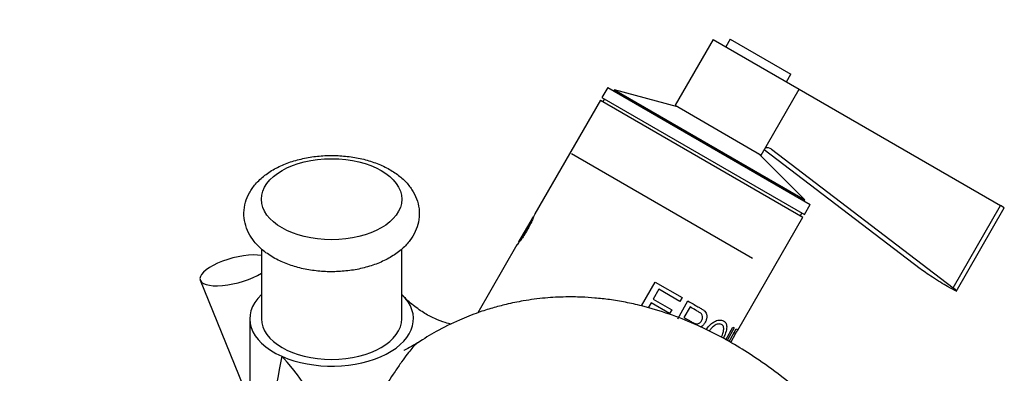
# Model space of a CAD drawing. Units: millimetres. Extents: x 0 to 1388, y 0 to 1806.
# Drawn here: x 1040 to 1208, y 521 to 582 of the extents above; entities that cross this region are included whole.
import ezdxf
from ezdxf import colors
from ezdxf.entities.mleader import LeaderData, LeaderLine
from ezdxf.math import Vec2, Vec3

# ---------------------------------------------------------------- set-up
doc = ezdxf.new("R2010")
doc.units = ezdxf.units.MM
doc.layers.add('DV6_Défaut', color=7, linetype='Continuous')
doc.layers.add('Défaut', color=7, linetype='Continuous')

# ---------------------------------------------------------------- blocks, each defined once
blk = doc.blocks.new('_DOT')
at = {"color": 0}
blk.add_line((0, 0), (-1, 0), dxfattribs=at)
at = {"color": 0, "const_width": 0.333}
blk.add_lwpolyline([(-0.1665, 0, 1), (0.1665, 0, 1)], format="xyb", close=True, dxfattribs=at)
blk = doc.blocks.new('SE5')
at = {"layer": 'DV6_Défaut', "color": 7, "linetype": 'Continuous'}
for p, q in [((1158.23, 578.47), (1151.73, 567.21)), ((1158.23, 578.47), (1172.95, 569.97)), ((1161.14, 578.52), (1160.39, 577.22)), ((1161.14, 578.52), (1171.54, 572.52)), ((1170.79, 571.22), (1171.54, 572.52)), ((1140.22, 570.28), (1139.22, 568.54)), ((1140.22, 570.28), (1174.86, 550.28)), ((1141.36, 569.85), (1141.26, 569.68)), ((1141.36, 569.85), (1173.92, 551.05)), ((1152.16, 566.96), (1141.36, 569.85)), ((1166.45, 558.71), (1172.95, 569.97)), ((1172.95, 569.97), (1207.42, 550.07)), ((1138.97, 568.11), (1127.76, 548.69)), ((1138.97, 568.11), (1173.61, 548.11)), ((1139.22, 568.54), (1173.86, 548.54)), ((1139.65, 568.29), (1139.4, 567.86)), ((1151.73, 567.21), (1166.45, 558.71)), ((1193.66, 539.3), (1166.98, 559.63)), ((1168.24, 559.72), (1199.31, 536.03)), ((1165, 541.02), (1134, 558.91)), ((1173.92, 551.05), (1166.02, 558.96)), ((1173.82, 550.88), (1173.92, 551.05)), ((1173.86, 548.54), (1174.86, 550.28)), ((1199.31, 536.03), (1207.42, 550.07)), ((1199.8, 535.41), (1208.05, 549.7)), ((1208.05, 549.7), (1207.42, 550.07)), ((1127.45, 548.16), (1124.97, 543.86)), ((1162.46, 528.8), (1173.61, 548.11)), ((1173.18, 548.36), (1173.43, 548.79)), ((1080.98, 542.66), (1080.98, 530.74)), ((1104.98, 530.74), (1104.98, 542.65)), ((1124.68, 543.37), (1117.98, 531.76)), ((1070.51, 537.31), (1078.72, 517.2)), ((1145.99, 532.95), (1148.33, 537.01)), ((1148.98, 535.79), (1148, 534.09)), ((1148.33, 537.01), (1152.94, 534.35)), ((1152.57, 533.71), (1148.98, 535.79)), ((1148, 534.09), (1151.15, 532.27)), ((1152.94, 534.35), (1152.57, 533.71)), ((1147.63, 533.45), (1147.14, 532.61)), ((1150.79, 531.63), (1147.63, 533.45)), ((1151.15, 532.27), (1150.79, 531.63)), ((1152.19, 530.75), (1153.94, 533.78)), ((1154.3, 532.77), (1153.25, 530.96)), ((1078.98, 530.74), (1078.98, 507.8)), ((1160.4, 527.17), (1161.64, 529.33)), ((1161.87, 529.2), (1160.63, 527.04)), ((1160.96, 526.86), (1162.2, 529.01)), ((1161.64, 529.33), (1161.87, 529.2)), ((1161.25, 526.7), (1162.15, 528.27))]:
    blk.add_line(p, q, dxfattribs=at)
for centre, radius, start, end in [((1167.43, 558.49), 1.47, 56.6608, 100.975), ((1383.28, 466.92), 304.3, 169.1239, 172.5575)]:
    blk.add_arc(centre, radius, start, end, dxfattribs=at)
blk.add_ellipse((1092.98, 551.16), major_axis=(-12, 0), ratio=0.57735, dxfattribs=at)
for centre, major_axis, ratio, start_param, end_param in [((1076.52, 539.01), (6.04, 1.61), 0.345066, 0.652368, 5.447292), ((1092.98, 530.74), (14, 0), 0.57735, 2.600493, 4.056223), ((1092.98, 530.74), (-14, 0), 0.57735, 0.914631, 3.682692), ((1092.98, 530.74), (12, 0), 0.57735, 3.141593, 6.283185), ((1067.36, 511.53), (22.15, -17.13), 0.750683, 0.565077, 1.366624)]:
    blk.add_ellipse(centre, major_axis=major_axis, ratio=ratio, start_param=start_param, end_param=end_param, dxfattribs=at)
for points, knots in [([(1083, 541.21), (1083.4, 540.99), (1084.37, 540.47), (1086.31, 539.72), (1088.72, 539.12), (1091.26, 538.79), (1093.84, 538.75), (1096.41, 538.98), (1098.88, 539.49), (1101.2, 540.28), (1103.31, 541.34), (1105.06, 542.62), (1106.41, 544.07), (1107.35, 545.61), (1107.91, 547.3), (1108.05, 549.07), (1107.73, 550.82), (1107, 552.45), (1105.91, 553.94), (1104.46, 555.28), (1102.65, 556.45), (1100.54, 557.4), (1098.19, 558.1), (1095.68, 558.53), (1093.11, 558.68), (1090.53, 558.56), (1088.02, 558.15), (1085.63, 557.47), (1083.43, 556.52), (1081.49, 555.29), (1079.96, 553.85), (1078.86, 552.29), (1078.17, 550.63), (1077.9, 548.85), (1078.1, 547.07), (1078.72, 545.4), (1079.71, 543.88), (1081.13, 542.41), (1082.27, 541.67), (1083, 541.21)], [0, 0, 0, 0, 0.015695, 0.044391, 0.072987, 0.101469, 0.129887, 0.158343, 0.186924, 0.215754, 0.244942, 0.274506, 0.300758, 0.325801, 0.349906, 0.375706, 0.400665, 0.425412, 0.450742, 0.477233, 0.504941, 0.533407, 0.562033, 0.590558, 0.618991, 0.647418, 0.675939, 0.704658, 0.733699, 0.76313, 0.792737, 0.818145, 0.842489, 0.868666, 0.893795, 0.918529, 0.943622, 0.96976, 1, 1, 1, 1]), ([(1127.76, 548.7), (1127.75, 548.68), (1127.73, 548.62), (1127.62, 548.32), (1127.36, 547.69), (1126.96, 546.84), (1126.44, 545.89), (1125.88, 544.96), (1125.34, 544.19), (1124.92, 543.65), (1124.72, 543.41), (1124.66, 543.34), (1124.65, 543.32)], [0, 0, 0, 0, 0.067589, 0.179183, 0.283832, 0.388972, 0.500642, 0.6113, 0.717246, 0.821747, 0.934774, 1, 1, 1, 1]), ([(1125.03, 543.98), (1125.04, 543.99), (1125.08, 544.04), (1125.22, 544.24), (1125.52, 544.7), (1125.89, 545.29), (1126.29, 545.95), (1126.67, 546.62), (1127, 547.25), (1127.23, 547.73), (1127.35, 547.98), (1127.38, 548.03), (1127.38, 548.05)], [0, 0, 0, 0, 0.051408, 0.165413, 0.273091, 0.378135, 0.495829, 0.617305, 0.71828, 0.829672, 0.941666, 1, 1, 1, 1]), ([(1125.09, 543.88), (1125.08, 543.88), (1125.06, 543.89), (1125.03, 543.91), (1125.02, 543.92), (1125.02, 543.94)], [0, 0, 0, 0, 0.042273, 0.570066, 1, 1, 1, 1]), ([(1199.85, 535.51), (1199.84, 535.51), (1199.82, 535.51), (1199.62, 535.56), (1199.08, 535.83), (1197.6, 536.68), (1196.67, 537.26), (1194.92, 538.39), (1194.14, 538.93), (1193.66, 539.3)], [0, 0, 0, 0, 0.04415, 0.04415, 0.362767, 0.362767, 0.681383, 0.681383, 1, 1, 1, 1]), ([(1113.47, 529.82), (1113.15, 529.89), (1112.25, 530.11), (1110.53, 530.76), (1108.64, 531.77), (1106.75, 533.15), (1105.5, 534.3), (1104.97, 534.9)], [0, 0, 0, 0, 0.1274538, 0.326894, 0.5455494, 0.7787584, 1, 1, 1, 1]), ([(1180.26, 511.65), (1178.16, 513.73), (1174.86, 516.96), (1169.64, 521.2), (1165.3, 524.26), (1161.76, 526.45), (1158.47, 528.25), (1154.91, 529.96), (1150.66, 531.63), (1146.71, 532.82), (1143.29, 533.58), (1140.61, 534.02), (1138.09, 534.3), (1135.59, 534.46), (1132.75, 534.5), (1129.43, 534.32), (1126.04, 533.88), (1123.04, 533.27), (1120.46, 532.59), (1117.78, 531.73), (1114.55, 530.46), (1110.96, 528.71), (1108.82, 527.35), (1107.66, 526.6)], [0, 0, 0, 0, 0.091021, 0.169317, 0.23479, 0.287351, 0.326927, 0.379386, 0.438686, 0.502668, 0.539543, 0.574992, 0.607606, 0.636912, 0.670486, 0.71419, 0.761194, 0.797911, 0.827297, 0.857993, 0.900962, 0.954874, 1, 1, 1, 1]), ([(1153.25, 530.96), (1153.56, 530.78), (1154.08, 530.48), (1154.66, 530.16), (1155.03, 529.95), (1155.38, 529.85), (1155.85, 529.91), (1156.29, 530.35), (1156.5, 530.9), (1156.4, 531.43), (1156.11, 531.72), (1155.69, 531.95), (1155.13, 532.29), (1154.61, 532.59), (1154.3, 532.77)], [0, 0, 0, 0, 0.153988, 0.25373, 0.299235, 0.349204, 0.424183, 0.493923, 0.559649, 0.624544, 0.704109, 0.745341, 0.843975, 1, 1, 1, 1]), ([(1153.94, 533.78), (1154.23, 533.61), (1154.81, 533.27), (1155.55, 532.85), (1156.08, 532.54), (1156.49, 532.3), (1156.8, 532.06), (1157.08, 531.73), (1157.21, 531.27), (1157.14, 530.72), (1156.93, 530.17), (1156.58, 529.66), (1156.27, 529.41), (1156.1, 529.33)], [0, 0, 0, 0, 0.15291, 0.305819, 0.409081, 0.458902, 0.545845, 0.611627, 0.686165, 0.763957, 0.840553, 0.916483, 1, 1, 1, 1]), ([(1157.05, 528.89), (1157.13, 529), (1157.36, 529.33), (1157.81, 529.82), (1158.5, 530.33), (1159.33, 530.61), (1160.06, 530.44), (1160.53, 529.98), (1160.61, 529.16), (1160.37, 528.24), (1160.1, 527.64), (1159.98, 527.41)], [0, 0, 0, 0, 0.041873, 0.133424, 0.220543, 0.355953, 0.5002, 0.644214, 0.779466, 0.914517, 1, 1, 1, 1]), ([(1159.65, 527.58), (1159.72, 527.72), (1159.9, 528.13), (1160.09, 528.81), (1160.05, 529.47), (1159.69, 529.82), (1159.13, 529.9), (1158.45, 529.64), (1157.93, 529.12), (1157.66, 528.77), (1157.58, 528.64)], [0, 0, 0, 0, 0.072452, 0.2104739, 0.3532406, 0.5045388, 0.6513049, 0.7976924, 0.9280666, 1, 1, 1, 1]), ([(1162.2, 529.01), (1162.25, 528.98), (1162.35, 528.92), (1162.45, 528.86), (1162.48, 528.84), (1162.47, 528.81), (1162.46, 528.8)], [0, 0, 0, 0, 0.293276, 0.586552, 0.943781, 1, 1, 1, 1]), ([(1162.09, 528.15), (1162.09, 528.16), (1162.11, 528.19), (1162.09, 528.22), (1162.04, 528.24), (1161.99, 528.27), (1161.96, 528.29)], [0, 0, 0, 0, 0.093013, 0.433388, 0.716694, 1, 1, 1, 1]), ([(1162.41, 528.74), (1162.37, 528.68), (1162.25, 528.55), (1162.08, 528.32), (1162.02, 528.25)], [0, 0, 0, 0, 0.713193, 1, 1, 1, 1]), ([(1107.7, 526.66), (1107.69, 526.66), (1107.69, 526.66), (1107.59, 526.59), (1107.47, 526.48), (1106.99, 526), (1106.53, 525.46), (1105.63, 524.31), (1105.3, 523.85), (1104.59, 522.87), (1104.22, 522.33), (1103.03, 520.58), (1102.19, 519.31), (1100.56, 516.81), (1099.76, 515.58), (1098.25, 513.31), (1097.52, 512.24), (1095.43, 509.25), (1094.16, 507.52), (1092.95, 505.97)], [0, 0, 0, 0, 0.0047933, 0.0047933, 0.0711404, 0.0711404, 0.2038346, 0.2038346, 0.2701817, 0.2701817, 0.3365288, 0.3365288, 0.4692231, 0.4692231, 0.6019173, 0.6019173, 0.7346115, 0.7346115, 1, 1, 1, 1]), ([(1107.65, 526.63), (1107.17, 526.33), (1106.53, 525.93), (1105.62, 525.46), (1105.31, 525.3), (1105.31, 525.3), (1105.31, 525.3), (1105.31, 525.3), (1105.31, 525.3), (1105.31, 525.3)], [0, 0, 0, 0, 0.610757, 0.996287, 0.999646, 0.999864, 0.999972, 1, 1, 1, 1, 1])]:
    blk.add_open_spline(points, degree=3, knots=knots, dxfattribs=at)
blk.add_open_spline([(1199.31, 536.03), (1199.7, 535.74), (1199.89, 535.56), (1199.86, 535.52)], degree=3, dxfattribs=at)

msp = doc.modelspace()

# ---------------------------------------------------------------- block references
at = {"layer": 'Défaut'}
msp.add_blockref('SE5', (0, 0), dxfattribs=at)

# ---------------------------------------------------------------- leaders
at = {"layer": 'Défaut', "color": 7, "linetype": 'Continuous'}
ml = msp.add_multileader_mtext('Standard', dxfattribs=at)
ml.set_content('{\\pxsm0.9;\\fSolid Edge ISO|b1||i0||c0|p34;\\W1.;30/10/2017\\P}', color=256)
ml.set_leader_properties()
ml.set_arrow_properties(name='DOT')
ml.build(insert=Vec2(0, 0))
ml.multileader.update_dxf_attribs({"leader_type": 0, "dogleg_length": 0, "arrow_head_size": 12})
ctx = ml.context
ctx.base_point, ctx.char_height, ctx.arrow_head_size, ctx.landing_gap_size = Vec3(1059.41, 1798.97), 12, 12, 4.2
notes = []
notes.append((ctx, [(0, (0, 0, 0), (0, 0), (1, 0), 1, [])]))
ctx.mtext.insert = Vec3(1061.41, 1805.09)
for ctx, leaders in notes:
    for number, flags, end, landing, length, lines in leaders:
        leader = LeaderData()
        leader.index, (leader.has_last_leader_line, leader.has_dogleg_vector, leader.attachment_direction) = number, flags
        leader.last_leader_point, leader.dogleg_vector, leader.dogleg_length = Vec3(end), Vec3(landing), length
        for number, points, colour, breaks in lines:
            line = LeaderLine()
            line.index, line.vertices, line.color, line.breaks = number, Vec3.list(points), colors.encode_raw_color(colour), breaks
            leader.lines.append(line)
        ctx.leaders.append(leader)

doc.saveas('drawing.dxf')
